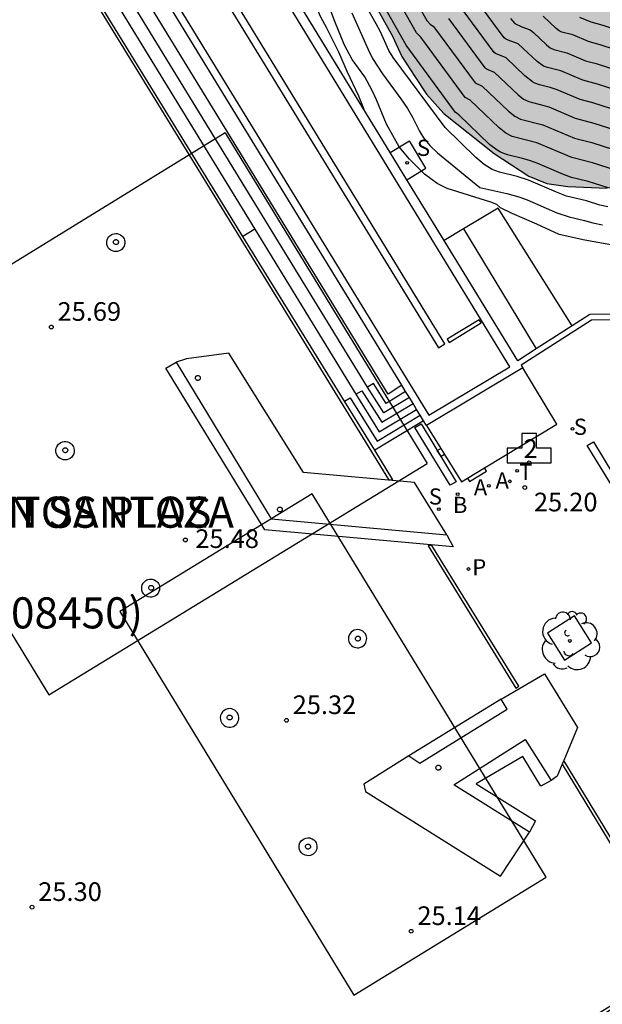
# Model space of a CAD drawing. Units: metres. Extents: x 583444 to 583795, y 4796539 to 4796791.
# Drawn here: x 583493 to 583517, y 4796590 to 4796630 of the extents above; entities that cross this region are included whole.
import ezdxf
from ezdxf.enums import TextEntityAlignment as Align

# ---------------------------------------------------------------- set-up
doc = ezdxf.new("R2010")
doc.units = ezdxf.units.M
for name, color, linetype in [('020104', 34, 'Continuous'), ('020204', 9, 'Continuous'), ('020308', 9, 'Continuous'), ('060117', 9, 'Continuous'), ('060124', 9, 'Continuous'), ('070105', 6, 'Continuous'), ('070117', 9, 'Continuous'), ('080137', 9, 'Continuous'), ('080203', 152, 'Continuous'), ('080302', 9, 'Continuous'), ('080306', 9, 'Continuous'), ('080312', 8, 'Continuous'), ('080314', 152, 'Continuous'), ('100101', 9, 'Continuous'), ('100106', 63, 'Continuous'), ('100202', 3, 'Continuous'), ('200105', 4, 'Continuous'), ('200202', 4, 'Continuous'), ('200203', 4, 'Continuous'), ('200205', 4, 'Continuous'), ('200302', 4, 'Continuous'), ('200305', 4, 'Continuous'), ('210102', 4, 'Continuous'), ('210204', 9, 'Continuous'), ('210205', 4, 'Continuous'), ('210304', 9, 'Continuous'), ('210305', 4, 'Continuous'), ('240205', 1, 'Continuous'), ('240305', 1, 'Continuous'), ('990504', 63, 'Continuous')]:
    doc.layers.add(name, color=color, linetype=linetype)
doc.layers.add('020105', color=24, linetype='Continuous', lineweight=30)
doc.styles.add('ARIAL', font='ARIAL.TTF', dxfattribs={"height": 1})
doc.styles.add('ARIALI', font='ARIALI.TTF', dxfattribs={"height": 1})
doc.styles.add('ROMANS', font='romans__.ttf', dxfattribs={"height": 1})
doc.styles.get("Standard").update_dxf_attribs({"font": 'txt.shx'})

# ---------------------------------------------------------------- blocks, each defined once
blk = doc.blocks.new('RETEL')
blk.add_circle((0, 0), 0.055)
blk = doc.blocks.new('PLUVI3')
blk.add_circle((0, 0), 0.055)
blk = doc.blocks.new('COTAPU')
blk.add_circle((0, 0), 0.075)
blk = doc.blocks.new('SANEA')
blk.add_circle((0, 0), 0.055)
blk = doc.blocks.new('ARBOL')
blk.add_circle((0, 0), 0.0587)
for centre, radius, start, end in [((-0.564, 0.381), 0.532, 92.28, 254.58), ((-0.28, 0.855), 0.3, 359.2878, 173.6078), ((0.097, 0.97), 0.21, 23.1565, 160.4665), ((0.438, 0.881), 0.24, 301.578, 139.328), ((-0.091, 0.321), 0.12, 119.14, 310.56), ((0.656, 0.288), 0.443, 319.8556, 114.7656), ((0.819, -0.249), 0.383, 235.5275, 62.0275), ((-0.556, -0.339), 0.555, 142.64, 266.54), ((-0.039, -0.384), 0.21, 189.64, 323.88), ((0.299, -0.624), 0.532, 224.67, 0.24), ((-0.301, -0.676), 0.45, 213.78, 295.32)]:
    blk.add_arc(centre, radius, start, end)
blk = doc.blocks.new('ABAS')
blk.add_circle((0, 0), 0.055)
blk = doc.blocks.new('BOCAR')
blk.add_circle((0, 0), 0.055)
blk = doc.blocks.new('FUENTE')
blk.add_lwpolyline([(-0.295, 1.179), (-0.295, 0.589), (-0.884, 0.589), (-0.884, 0), (0.884, 0), (0.884, 0.589), (0.295, 0.589), (0.295, 1.179)], close=True)
blk = doc.blocks.new('BloquePortal')
blk.add_circle((0, 0), 0.075)
at = {"flags": 5}
blk.add_attdef('INDICE', text='', height=0.75, dxfattribs=at).set_placement((0, 0), align=Align.MIDDLE_CENTER)

msp = doc.modelspace()

# ---------------------------------------------------------------- hatches: boundary and pattern name
at = {"layer": '990504'}
msp.add_hatch(color=256, dxfattribs=at).paths.add_polyline_path([(583531.92, 4796653.483), (583532.456, 4796653.701), (583533.16, 4796653.563), (583533.409, 4796652.822), (583533.333, 4796652.231), (583533.163, 4796651.629), (583532.843, 4796650.904), (583532.36, 4796650.235), (583531.355, 4796649.241), (583530.706, 4796648.743), (583530.557, 4796648.677), (583530.164, 4796648.255), (583529.654, 4796647.814), (583528.806, 4796646.839), (583528.429, 4796646.303), (583527.455, 4796644.672), (583527.277, 4796643.931), (583527.281, 4796643.137), (583527.441, 4796642.606), (583527.832, 4796642.277), (583528.473, 4796642.174), (583529.226, 4796642.263), (583531.571, 4796642.751), (583534.153, 4796643.11), (583535.133, 4796643.209), (583536.263, 4796643.453), (583537.016, 4796643.705), (583537.36, 4796643.876), (583537.613, 4796644.229), (583537.824, 4796644.667), (583537.923, 4796645.071), (583538.077, 4796645.428), (583538.308, 4796645.754), (583538.692, 4796645.896), (583539.177, 4796645.78), (583539.73, 4796645.21), (583540.091, 4796644.71), (583540.651, 4796643.498), (583540.843, 4796642.454), (583540.845, 4796641.851), (583540.773, 4796641.231), (583540.63, 4796640.758), (583540.162, 4796639.671), (583539.834, 4796639.069), (583539.486, 4796638.629), (583539.036, 4796637.92), (583538.181, 4796636.834), (583536.987, 4796635.792), (583535.644, 4796634.958), (583534.977, 4796634.848), (583534.233, 4796634.98), (583533, 4796635.428), (583532.465, 4796635.364), (583531.871, 4796634.799), (583531.469, 4796633.717), (583531.503, 4796633.013), (583531.601, 4796632.522), (583532.027, 4796631.455), (583532.992, 4796630.447), (583533.165, 4796629.88), (583533.055, 4796629.26), (583532.822, 4796628.743), (583532.471, 4796628.168), (583530.934, 4796626.041), (583530.508, 4796625.677), (583529.884, 4796625.229), (583528.327, 4796624.43), (583527.624, 4796624.117), (583526.938, 4796623.9), (583524.811, 4796623.432), (583524.114, 4796623.328), (583522.759, 4796623.254), (583521.339, 4796623.217), (583519.03, 4796623.237), (583518.214, 4796623.087), (583517.541, 4796622.894), (583516.732, 4796622.848), (583515.151, 4796622.921), (583514.303, 4796623.037), (583513.578, 4796623.335), (583512.182, 4796624.252), (583510.158, 4796625.856), (583509.465, 4796626.637), (583508.994, 4796627.347), (583508.479, 4796628.147), (583508.101, 4796628.964), (583507.191, 4796630.605), (583505.575, 4796632.941), (583504.561, 4796634.547), (583504.166, 4796635.298), (583503.83, 4796636.064), (583503.708, 4796636.883), (583503.749, 4796637.446), (583503.922, 4796638.014), (583504.135, 4796638.446), (583504.505, 4796638.595), (583505.104, 4796638.382), (583505.779, 4796637.954), (583506.363, 4796637.506), (583507.022, 4796636.926), (583507.492, 4796636.425), (583509.742, 4796633.702), (583510.299, 4796633.071), (583511.304, 4796632.052), (583511.859, 4796631.605), (583512.41, 4796631.294), (583513.004, 4796631.139), (583513.679, 4796631.159), (583514.431, 4796631.28), (583515.199, 4796631.495), (583515.885, 4796631.82), (583516.435, 4796632.229), (583516.795, 4796632.723), (583516.999, 4796633.233), (583517.212, 4796634.643), (583517.253, 4796635.53), (583517.549, 4796637.281), (583517.765, 4796638.059), (583518.12, 4796638.831), (583518.607, 4796639.616), (583519.156, 4796640.191), (583519.653, 4796640.911), (583519.997, 4796641.721), (583520.054, 4796642.558), (583519.729, 4796643.324), (583519.323, 4796643.876), (583518.849, 4796644.346), (583518.296, 4796644.803), (583516.586, 4796645.93), (583515.627, 4796646.491), (583514.735, 4796646.942), (583513.772, 4796647.489), (583511.857, 4796648.417), (583510.34, 4796649.312), (583509.404, 4796649.963), (583508.597, 4796650.653), (583507.849, 4796651.214), (583507.158, 4796651.84), (583506.224, 4796652.565), (583505.433, 4796653.073), (583504.627, 4796653.743), (583503.161, 4796655.061), (583501.58, 4796656.584), (583499.709, 4796658.712), (583498.509, 4796659.848), (583497.535, 4796661.028), (583497.234, 4796661.639), (583496.766, 4796662.413), (583496.041, 4796663.781), (583495.707, 4796664.309), (583492.387, 4796669.021), (583492.052, 4796669.745), (583491.602, 4796671.098), (583491.53, 4796671.861), (583491.62, 4796672.35), (583492.013, 4796672.793), (583492.442, 4796672.902), (583493.098, 4796672.866), (583495.033, 4796672.513), (583495.66, 4796672.445), (583496.355, 4796672.457), (583496.735, 4796672.504), (583497.245, 4796672.685), (583497.492, 4796672.768), (583497.997, 4796672.925), (583498.712, 4796674.122), (583499.325, 4796674.943), (583499.66, 4796675.088), (583500.293, 4796674.982), (583500.89, 4796674.746), (583501.602, 4796674.344), (583502.339, 4796673.838), (583502.909, 4796673.337), (583503.411, 4796672.788), (583503.843, 4796672.184), (583504.575, 4796670.973), (583505.074, 4796670.507), (583507.17, 4796669.091), (583507.845, 4796668.58), (583508.496, 4796668.023), (583509.225, 4796667.587), (583510.918, 4796666.445), (583515.564, 4796663.196), (583517.016, 4796662.333), (583518.636, 4796661.531), (583519.665, 4796661.152), (583521.512, 4796660.632), (583522.241, 4796660.383), (583522.428, 4796659.923), (583522.033, 4796659.354), (583521.349, 4796659.078), (583520.504, 4796659.065), (583519.714, 4796659.167), (583518.528, 4796659.417), (583515.779, 4796660.189), (583513.693, 4796660.853), (583511.4, 4796661.834), (583510.858, 4796662.224), (583510.38, 4796662.748), (583509.867, 4796663.089), (583509.268, 4796663.278), (583508.463, 4796663.168), (583507.711, 4796662.889), (583507.164, 4796662.521), (583506.746, 4796662.066), (583506.447, 4796661.355), (583506.645, 4796660.616), (583506.888, 4796660.175), (583507.342, 4796659.601), (583507.903, 4796659.037), (583508.613, 4796658.421), (583510.117, 4796657.293), (583510.977, 4796656.578), (583518.731, 4796649.73), (583520.266, 4796648.606), (583521.647, 4796647.35), (583522.393, 4796646.787), (583523.157, 4796646.297), (583524.007, 4796646.024), (583524.784, 4796646.106), (583525.419, 4796646.435), (583525.959, 4796646.898), (583526.351, 4796647.609), (583526.629, 4796648.396), (583526.989, 4796649.159), (583527.618, 4796649.846), (583529.006, 4796650.665), (583529.608, 4796651.084), (583529.797, 4796651.625), (583530.11, 4796651.868), (583531.075, 4796652.861), (583531.762, 4796653.418)])

# ---------------------------------------------------------------- linework, layer by layer
at = {"layer": '020104', "flags": 128}
for points, elevation in [([(583506.954, 4796626.011), (583506.744, 4796626.552), (583506.277, 4796627.548), (583505.945, 4796628.318), (583505.446, 4796629.309), (583505.226, 4796629.694), (583504.756, 4796630.741), (583504.248, 4796631.767), (583503.765, 4796632.815), (583503.32, 4796633.61), (583501.463, 4796637.742)], 28.5), ([(583517.108, 4796623.569), (583516.141, 4796623.876), (583515.312, 4796624.089), (583513.896, 4796624.676), (583512.917, 4796624.934), (583512.659, 4796625.063), (583512.382, 4796625.275), (583511.224, 4796626.39), (583511.016, 4796626.496), (583509.241, 4796628.925), (583509.07, 4796629.091), (583506.038, 4796634.456)], 30.5), ([(583508.076, 4796632.069), (583509.481, 4796629.591), (583509.617, 4796629.444), (583509.749, 4796629.35), (583509.792, 4796629.301), (583511.417, 4796627.091), (583511.708, 4796626.955), (583512.765, 4796625.942), (583513.016, 4796625.749), (583513.25, 4796625.632), (583514.138, 4796625.399), (583515.422, 4796624.866), (583516.118, 4796624.688), (583517.406, 4796624.277)], 31), ([(583516.758, 4796622.102), (583516.442, 4796622.171), (583515.895, 4796622.338), (583515.092, 4796622.536), (583514.693, 4796622.689), (583513.568, 4796623.176), (583513.114, 4796623.321), (583512.398, 4796623.489), (583512.102, 4796623.602), (583511.786, 4796623.803), (583511.452, 4796624.091), (583510.223, 4796625.292), (583508.122, 4796628.103), (583507.947, 4796628.384), (583507.61, 4796629.132), (583507.441, 4796629.458), (583506.115, 4796631.816)], 29.5), ([(583516.879, 4796620.569), (583515.832, 4796620.759), (583514.807, 4796620.985), (583513.901, 4796621.406), (583512.91, 4796621.835), (583512.435, 4796622.065), (583512.291, 4796622.19), (583512.054, 4796622.294), (583510.295, 4796622.842), (583509.9, 4796623.046), (583509.384, 4796623.412), (583508.787, 4796624.018), (583508.366, 4796624.512), (583507.857, 4796625.428), (583507.454, 4796626.401), (583507.277, 4796626.782), (583506.992, 4796627.33), (583506.473, 4796628.023), (583506.165, 4796628.6), (583505.775, 4796629.555), (583505.404, 4796630.559)], 28.5), ([(583517.699, 4796625.787), (583516.155, 4796626.288), (583515.643, 4796626.419), (583514.716, 4796626.809), (583514.44, 4796626.897), (583514.004, 4796626.999), (583513.824, 4796627.068), (583513.729, 4796627.122), (583513.426, 4796627.368), (583512.674, 4796628.085), (583512.235, 4796628.266), (583512.191, 4796628.308), (583510.896, 4796630.053)], 32), ([(583536.514, 4796630.421), (583533.885, 4796629.178), (583532.765, 4796628.719), (583531.655, 4796628.238), (583531.191, 4796628.064), (583530.351, 4796627.8), (583529.247, 4796627.542), (583528.629, 4796627.474), (583527.681, 4796627.491), (583526.025, 4796627.427), (583525.571, 4796627.441), (583524.903, 4796627.508), (583524.506, 4796627.494), (583523.989, 4796627.607), (583521.846, 4796628.158), (583521.194, 4796628.308), (583520.908, 4796628.343), (583520.016, 4796628.355), (583519.538, 4796628.423), (583518.997, 4796628.587), (583516.565, 4796629.387), (583516.084, 4796629.526), (583515.635, 4796629.715)], 34), ([(583506.463, 4796629.905), (583507.116, 4796628.421), (583507.3, 4796628.064), (583507.7, 4796627.445), (583508.437, 4796626.448), (583508.703, 4796626.061), (583508.904, 4796625.703), (583509.18, 4796625.14), (583509.34, 4796624.871), (583509.599, 4796624.568), (583509.911, 4796624.271), (583511.611, 4796622.883), (583512.696, 4796622.644), (583513.172, 4796622.51), (583513.51, 4796622.382), (583514.709, 4796621.86), (583515.203, 4796621.696), (583515.82, 4796621.555), (583516.158, 4796621.458), (583516.548, 4796621.381)], 29), ([(583510.344, 4796629.677), (583511.817, 4796627.686), (583511.93, 4796627.624), (583512.191, 4796627.52), (583513.147, 4796626.608), (583513.372, 4796626.436), (583513.582, 4796626.33), (583514.38, 4796626.121), (583515.45, 4796625.671), (583516.192, 4796625.471), (583517.703, 4796624.985)], 31.5), ([(583512.843, 4796629.674), (583513.018, 4796629.47), (583513.294, 4796629.337), (583513.641, 4796629.214), (583513.771, 4796629.109), (583514.294, 4796628.608), (583514.442, 4796628.494), (583514.58, 4796628.425), (583515.105, 4796628.287), (583515.863, 4796627.973), (583516.289, 4796627.86), (583518.429, 4796627.161)], 33), ([(583518.713, 4796627.874), (583516.49, 4796628.604), (583515.974, 4796628.749), (583515.347, 4796629.009), (583514.913, 4796629.123), (583514.799, 4796629.18), (583514.677, 4796629.274), (583514.156, 4796629.759)], 33.5)]:
    msp.add_lwpolyline(points, dxfattribs=dict(at, elevation=elevation))
at = {"layer": '020105', "flags": 128}
for points, elevation in [([(583518.159, 4796622.635), (583517.731, 4796622.689), (583516.978, 4796622.822), (583516.726, 4796622.884), (583515.969, 4796623.121), (583515.301, 4796623.283), (583514.969, 4796623.399), (583513.944, 4796623.845), (583513.654, 4796623.954), (583513.379, 4796624.036), (583512.719, 4796624.191), (583512.446, 4796624.296), (583512.302, 4796624.377), (583512, 4796624.609), (583510.783, 4796625.786), (583510.705, 4796625.856), (583510.627, 4796625.888), (583508.653, 4796628.597), (583505.97, 4796633.346)], 30), ([(583519.141, 4796626.234), (583518.936, 4796626.259), (583518.42, 4796626.365), (583516.341, 4796627.037), (583515.753, 4796627.196), (583514.864, 4796627.565), (583514.325, 4796627.701), (583514.168, 4796627.761), (583513.912, 4796627.941), (583513.158, 4796628.649), (583512.753, 4796628.803), (583512.637, 4796628.861), (583512.591, 4796628.901), (583511.484, 4796630.385)], 32.5)]:
    msp.add_lwpolyline(points, dxfattribs=dict(at, elevation=elevation))
at = {"layer": '060117'}
for points in [[(583508.778, 4796614.436, 26.463), (583507.756, 4796613.825, 26.458), (583507.1, 4796614.853, 26.463)], [(583507.391, 4796612.324, 25.647), (583506.165, 4796614.286, 25.652)], [(583506.628, 4796614.579, 26.063), (583507.567, 4796613.057, 26.052), (583509.07, 4796613.958, 26.053)], [(583509.351, 4796613.5, 25.648), (583507.391, 4796612.324, 25.647)], [(583511.121, 4796611.203, 28.521), (583511.197, 4796611.059, 25.387), (583511.873, 4796611.483, 25.388), (583511.803, 4796611.617, 28.519)]]:
    msp.add_polyline3d(points, dxfattribs=at)
at = {"layer": '060124'}
for points in [[(583508.474, 4796614.932, 27.587), (583507.93, 4796614.569, 27.069), (583493.802, 4796637.629, 27.054)], [(583507.1, 4796614.853, 26.666), (583493.328, 4796637.337, 26.638)], [(583492.854, 4796637.045, 26.233), (583502.564, 4796621.208, 26.254)], [(583508.01, 4796624.286, 26.547), (583508.781, 4796624.751, 26.556)], [(583509.441, 4796623.651, 26.542), (583508.781, 4796624.751, 26.556)], [(583508.68, 4796623.191, 26.533), (583509.441, 4796623.651, 26.542)], [(583502.564, 4796621.208, 26.253), (583502.074, 4796620.906, 25.835)], [(583502.564, 4796621.208, 26.254), (583506.628, 4796614.579, 26.262)], [(583510.285, 4796608.923, 25.33), (583508.985, 4796611.029, 25.402), (583504.52, 4796611.419, 25.456), (583501.524, 4796616.215, 25.574), (583499.813, 4796615.993, 25.586), (583499.397, 4796615.855, 25.588)], [(583511.803, 4796611.617, 28.519), (583514.701, 4796613.374, 28.508), (583513.337, 4796615.637, 28.513)], [(583508.627, 4796614.682, 26.657), (583507.842, 4796614.204, 26.656), (583507.333, 4796614.998, 26.667), (583507.1, 4796614.853, 26.666)], [(583506.628, 4796614.579, 26.262), (583506.865, 4796614.709, 26.261), (583507.664, 4796613.449, 26.255), (583508.924, 4796614.197, 26.261)], [(583506.165, 4796614.286, 25.86), (583506.39, 4796614.432, 25.857), (583507.479, 4796612.691, 25.851), (583509.211, 4796613.729, 25.852)], [(583509.464, 4796613.315, 28.525), (583510.041, 4796612.392, 28.524)], [(583510.041, 4796612.392, 28.524), (583510.193, 4796612.149, 28.524)], [(583510.193, 4796612.149, 28.524), (583510.876, 4796611.055, 28.522), (583511.121, 4796611.203, 28.521)], [(583511.121, 4796611.203, 28.521), (583511.803, 4796611.617, 28.519)], [(583512.47, 4796602.321, 25.221), (583514.209, 4796603.334, 25.21), (583515.54, 4796601.173, 25.154), (583514.982, 4796599.855, 25.15)], [(583508.755, 4796600.044, 25.235), (583506.94, 4796598.903, 25.24)], [(583514.918, 4796599.703, 25.149), (583514.714, 4796599.22, 25.147), (583514.476, 4796599.052, 25.147)], [(583514.982, 4796599.855, 25.15), (583514.918, 4796599.703, 25.149)], [(583506.94, 4796598.903, 25.24), (583507.017, 4796598.604, 25.236), (583512.441, 4796595.198, 25.128), (583513.605, 4796596.974, 25.128)]]:
    msp.add_polyline3d(points, dxfattribs=at)
for points in [[(583497.254, 4796620.895, 25.696), (583497.284, 4796620.852, 25.697), (583497.304, 4796620.813, 25.697), (583497.321, 4796620.765, 25.697), (583497.331, 4796620.724, 25.697), (583497.335, 4796620.673, 25.697), (583497.334, 4796620.632, 25.697), (583497.328, 4796620.592, 25.691), (583497.307, 4796620.524, 25.692), (583497.273, 4796620.462, 25.693), (583497.228, 4796620.407, 25.694), (583497.173, 4796620.362, 25.695), (583497.11, 4796620.329, 25.696), (583497.042, 4796620.308, 25.697), (583496.972, 4796620.301, 25.698), (583496.901, 4796620.308, 25.699), (583496.833, 4796620.328, 25.7), (583496.77, 4796620.361, 25.701), (583496.715, 4796620.406, 25.702), (583496.67, 4796620.46, 25.703), (583496.636, 4796620.523, 25.704), (583496.616, 4796620.585, 25.704), (583496.607, 4796620.649, 25.703), (583496.61, 4796620.714, 25.703), (583496.625, 4796620.778, 25.702), (583496.65, 4796620.837, 25.702), (583496.686, 4796620.892, 25.701), (583496.731, 4796620.939, 25.701), (583496.783, 4796620.977, 25.7), (583496.842, 4796621.006, 25.7), (583496.904, 4796621.023, 25.699), (583496.969, 4796621.029, 25.699), (583497.034, 4796621.024, 25.698), (583497.097, 4796621.007, 25.698), (583497.156, 4796620.979, 25.697), (583497.209, 4796620.941, 25.697)], [(583494.929, 4796611.93, 25.732), (583494.861, 4796611.937, 25.734), (583494.796, 4796611.957, 25.736), (583494.735, 4796611.988, 25.737), (583494.68, 4796612.029, 25.739), (583494.635, 4796612.08, 25.741), (583494.599, 4796612.138, 25.743), (583494.575, 4796612.202, 25.745), (583494.562, 4796612.269, 25.746), (583494.563, 4796612.338, 25.748), (583494.575, 4796612.405, 25.75), (583494.595, 4796612.455, 25.751), (583494.636, 4796612.527, 25.753), (583494.669, 4796612.563, 25.755), (583494.704, 4796612.595, 25.749), (583494.759, 4796612.63, 25.749), (583494.831, 4796612.658, 25.749), (583494.898, 4796612.671, 25.749), (583494.964, 4796612.671, 25.749), (583495.025, 4796612.661, 25.749), (583495.073, 4796612.646, 25.749), (583495.117, 4796612.625, 25.749), (583495.166, 4796612.592, 25.745), (583495.21, 4796612.548, 25.744), (583495.244, 4796612.502, 25.743), (583495.271, 4796612.454, 25.742), (583495.291, 4796612.401, 25.741), (583495.304, 4796612.325, 25.74), (583495.301, 4796612.248, 25.738), (583495.281, 4796612.173, 25.737), (583495.247, 4796612.103, 25.736), (583495.199, 4796612.043, 25.734), (583495.14, 4796611.993, 25.733), (583495.071, 4796611.957, 25.732), (583494.997, 4796611.936, 25.73)], [(583498.179, 4796607.083, 25.479), (583498.218, 4796607.105, 25.477), (583498.266, 4796607.125, 25.477), (583498.324, 4796607.138, 25.477), (583498.373, 4796607.142, 25.477), (583498.433, 4796607.138, 25.477), (583498.478, 4796607.127, 25.477), (583498.533, 4796607.106, 25.477), (583498.583, 4796607.077, 25.477), (583498.628, 4796607.039, 25.477), (583498.662, 4796607.001, 25.477), (583498.69, 4796606.958, 25.477), (583498.714, 4796606.905, 25.477), (583498.729, 4796606.853, 25.469), (583498.736, 4796606.78, 25.469), (583498.729, 4796606.706, 25.47), (583498.706, 4796606.636, 25.47), (583498.67, 4796606.571, 25.47), (583498.622, 4796606.515, 25.47), (583498.563, 4796606.471, 25.47), (583498.496, 4796606.439, 25.471), (583498.424, 4796606.421, 25.471), (583498.35, 4796606.419, 25.471), (583498.277, 4796606.431, 25.471), (583498.209, 4796606.458, 25.471), (583498.145, 4796606.5, 25.472), (583498.092, 4796606.553, 25.473), (583498.052, 4796606.617, 25.474), (583498.025, 4796606.687, 25.474), (583498.013, 4796606.762, 25.475), (583498.018, 4796606.837, 25.476), (583498.038, 4796606.91, 25.477), (583498.072, 4796606.977, 25.478), (583498.12, 4796607.036, 25.478)], [(583507.008, 4796604.937, 25.333), (583506.964, 4796604.995, 25.334), (583506.909, 4796605.044, 25.334), (583506.846, 4796605.08, 25.335), (583506.777, 4796605.103, 25.335), (583506.704, 4796605.112, 25.336), (583506.632, 4796605.107, 25.336), (583506.561, 4796605.087, 25.337), (583506.496, 4796605.054, 25.337), (583506.439, 4796605.008, 25.338), (583506.393, 4796604.952, 25.338), (583506.358, 4796604.888, 25.339), (583506.336, 4796604.818, 25.339), (583506.329, 4796604.755, 25.339), (583506.333, 4796604.691, 25.338), (583506.348, 4796604.629, 25.338), (583506.374, 4796604.57, 25.337), (583506.409, 4796604.517, 25.336), (583506.453, 4796604.471, 25.336), (583506.505, 4796604.433, 25.335), (583506.562, 4796604.405, 25.335), (583506.623, 4796604.387, 25.334), (583506.687, 4796604.38, 25.334), (583506.75, 4796604.384, 25.333), (583506.812, 4796604.399, 25.333), (583506.871, 4796604.424, 25.332), (583506.924, 4796604.46, 25.331), (583506.97, 4796604.504, 25.331), (583507.008, 4796604.555, 25.33), (583507.03, 4796604.595, 25.334), (583507.046, 4796604.64, 25.334), (583507.059, 4796604.699, 25.334), (583507.062, 4796604.761, 25.334), (583507.053, 4796604.826, 25.334), (583507.037, 4796604.879, 25.334)], [(583501.47, 4796601.926, 25.355), (583501.394, 4796601.901, 25.355), (583501.324, 4796601.86, 25.354), (583501.265, 4796601.805, 25.353), (583501.219, 4796601.739, 25.352), (583501.188, 4796601.664, 25.352), (583501.174, 4796601.585, 25.351), (583501.178, 4796601.504, 25.35), (583501.198, 4796601.426, 25.35), (583501.235, 4796601.354, 25.349), (583501.286, 4796601.292, 25.348), (583501.336, 4796601.251, 25.348), (583501.393, 4796601.219, 25.349), (583501.453, 4796601.198, 25.349), (583501.517, 4796601.187, 25.349), (583501.582, 4796601.187, 25.349), (583501.645, 4796601.199, 25.349), (583501.706, 4796601.221, 25.35), (583501.762, 4796601.253, 25.35), (583501.812, 4796601.295, 25.35), (583501.853, 4796601.344, 25.35), (583501.886, 4796601.4, 25.35), (583501.909, 4796601.46, 25.351), (583501.92, 4796601.524, 25.351), (583501.921, 4796601.588, 25.351), (583501.911, 4796601.652, 25.351), (583501.889, 4796601.713, 25.351), (583501.855, 4796601.774, 25.353), (583501.813, 4796601.825, 25.353), (583501.761, 4796601.868, 25.353), (583501.698, 4796601.903, 25.353), (583501.635, 4796601.924, 25.353), (583501.569, 4796601.934, 25.353), (583501.506, 4796601.932, 25.353)], [(583504.738, 4796596.025, 25.237), (583504.658, 4796596.026, 25.237), (583504.59, 4796596.041, 25.237), (583504.531, 4796596.066, 25.237), (583504.49, 4796596.092, 25.236), (583504.435, 4796596.142, 25.237), (583504.392, 4796596.201, 25.239), (583504.361, 4796596.269, 25.237), (583504.345, 4796596.341, 25.236), (583504.35, 4796596.453, 25.236), (583504.378, 4796596.538, 25.236), (583504.429, 4796596.616, 25.246), (583504.482, 4796596.667, 25.247), (583504.545, 4796596.706, 25.248), (583504.614, 4796596.731, 25.249), (583504.698, 4796596.742, 25.236), (583504.771, 4796596.736, 25.236), (583504.822, 4796596.722, 25.236), (583504.868, 4796596.702, 25.236), (583504.929, 4796596.662, 25.236), (583504.986, 4796596.604, 25.236), (583505.024, 4796596.543, 25.236), (583505.046, 4796596.491, 25.236), (583505.062, 4796596.408, 25.237), (583505.059, 4796596.331, 25.237), (583505.041, 4796596.259, 25.237), (583505.002, 4796596.184, 25.237), (583504.963, 4796596.135, 25.237), (583504.914, 4796596.091, 25.237), (583504.86, 4796596.059, 25.237), (583504.795, 4796596.035, 25.237)]]:
    msp.add_polyline3d(points, close=True, dxfattribs=at)
at = {"layer": '070105'}
for points in [[(583492.697, 4796637.3, 26.032), (583494.457, 4796638.384, 26.189), (583509.564, 4796613.724, 27.614), (583512.823, 4796615.677, 27.635), (583499.234, 4796637.884, 29.149)], [(583508.474, 4796614.932, 27.521), (583494.359, 4796637.972, 26.189), (583493.802, 4796637.629, 26.133)], [(583510.201, 4796616.593, 27.605), (583497.743, 4796636.956, 29.094)], [(583508.01, 4796624.286, 26.293), (583500.234, 4796636.993, 28.61)], [(583501.068, 4796630.916, 28.646), (583509.943, 4796616.435, 27.605)], [(583508.68, 4796623.191, 26.093), (583508.01, 4796624.286, 26.293)], [(583510.174, 4796620.751, 25.648), (583508.68, 4796623.191, 26.093)], [(583515.319, 4796617.32, 25.514), (583512.351, 4796622.049, 25.654), (583510.95, 4796621.214, 25.65)], [(583510.95, 4796621.214, 25.65), (583510.174, 4796620.751, 25.648)], [(583510.95, 4796621.214, 25.495), (583512.481, 4796618.697, 25.409), (583513.881, 4796616.396, 25.331)], [(583513.881, 4796616.396, 27.079), (583513.132, 4796615.916, 27.659), (583510.174, 4796620.751, 25.648)], [(583522.099, 4796617.844, 25.611), (583516.032, 4796617.778, 25.412), (583515.319, 4796617.32, 25.965)], [(583525.989, 4796617.656, 25.737), (583516.101, 4796617.549, 25.412), (583513.277, 4796615.736, 25.323), (583513.337, 4796615.637, 27.636)], [(583515.319, 4796617.32, 25.965), (583513.881, 4796616.396, 27.079)], [(583509.943, 4796616.435, 27.605), (583510.201, 4796616.593, 27.605)], [(583498.989, 4796615.612, 25.585), (583499.397, 4796615.855, 25.588)], [(583499.397, 4796615.855, 25.588), (583503.215, 4796609.568, 25.868)], [(583502.965, 4796609.121, 25.447), (583498.989, 4796615.612, 25.585)], [(583513.337, 4796615.637, 27.636), (583509.464, 4796613.315, 27.614)], [(583508.627, 4796614.682, 27.535), (583508.474, 4796614.932, 27.521)], [(583508.778, 4796614.436, 27.549), (583508.627, 4796614.682, 27.535)], [(583508.924, 4796614.197, 27.563), (583508.778, 4796614.436, 27.549)], [(583509.07, 4796613.958, 27.577), (583508.924, 4796614.197, 27.563)], [(583509.211, 4796613.729, 27.59), (583509.07, 4796613.958, 27.577)], [(583509.351, 4796613.5, 27.604), (583509.211, 4796613.729, 27.59)], [(583509.464, 4796613.315, 27.614), (583509.351, 4796613.5, 27.604)], [(583503.215, 4796609.568, 25.868), (583510.285, 4796608.923, 25.33)], [(583510.534, 4796608.436, 25.322), (583502.965, 4796609.121, 25.447)], [(583510.285, 4796608.923, 25.33), (583510.534, 4796608.436, 25.322)], [(583512.47, 4796602.321, 25.221), (583508.755, 4796600.044, 25.235)], [(583512.715, 4796601.907, 25.65), (583512.47, 4796602.321, 25.221)], [(583509.201, 4796599.744, 25.657), (583512.715, 4796601.907, 25.65)], [(583510.561, 4796598.874, 25.624), (583513.436, 4796600.701, 25.618)], [(583513.436, 4796600.701, 25.618), (583514.476, 4796599.052, 25.147)], [(583508.755, 4796600.044, 25.235), (583509.201, 4796599.744, 25.657)], [(583513.343, 4796600.015, 25.169), (583511.467, 4796598.911, 25.188)], [(583514.059, 4796598.824, 25.146), (583513.343, 4796600.015, 25.169)], [(583513.605, 4796596.974, 25.128), (583510.561, 4796598.874, 25.624)], [(583511.467, 4796598.911, 25.188), (583513.848, 4796597.423, 25.13)], [(583514.476, 4796599.052, 25.147), (583514.059, 4796598.824, 25.146)], [(583513.848, 4796597.423, 25.13), (583513.605, 4796596.974, 25.128)]]:
    msp.add_polyline3d(points, dxfattribs=at)
at = {"layer": '070117'}
for points in [[(583497.047, 4796620.757, 25.668), (583497.051, 4796620.753, 25.668), (583497.057, 4796620.746, 25.668), (583497.061, 4796620.74, 25.668), (583497.066, 4796620.733, 25.668), (583497.069, 4796620.726, 25.668), (583497.072, 4796620.718, 25.668), (583497.076, 4796620.707, 25.668), (583497.078, 4796620.695, 25.668), (583497.078, 4796620.684, 25.668), (583497.077, 4796620.673, 25.668), (583497.076, 4796620.663, 25.668), (583497.073, 4796620.653, 25.668), (583497.068, 4796620.641, 25.668), (583497.063, 4796620.632, 25.668), (583497.055, 4796620.621, 25.668), (583497.048, 4796620.614, 25.668), (583497.037, 4796620.605, 25.668), (583497.018, 4796620.594, 25.659), (583496.996, 4796620.587, 25.66), (583496.972, 4796620.586, 25.662), (583496.949, 4796620.59, 25.663), (583496.927, 4796620.6, 25.664), (583496.909, 4796620.615, 25.665), (583496.894, 4796620.634, 25.666), (583496.885, 4796620.655, 25.667), (583496.88, 4796620.679, 25.668), (583496.881, 4796620.698, 25.668), (583496.886, 4796620.717, 25.668), (583496.894, 4796620.735, 25.668), (583496.905, 4796620.751, 25.668), (583496.92, 4796620.764, 25.668), (583496.937, 4796620.774, 25.668), (583496.955, 4796620.781, 25.668), (583496.975, 4796620.784, 25.668), (583496.994, 4796620.783, 25.668), (583497.013, 4796620.778, 25.668), (583497.031, 4796620.769, 25.668)], [(583500.337, 4796615.298, 26.255), (583500.342, 4796615.294, 26.255), (583500.348, 4796615.287, 26.255), (583500.352, 4796615.281, 26.255), (583500.356, 4796615.274, 26.255), (583500.36, 4796615.267, 26.255), (583500.363, 4796615.259, 26.255), (583500.366, 4796615.248, 26.255), (583500.368, 4796615.236, 26.255), (583500.369, 4796615.225, 26.255), (583500.368, 4796615.214, 26.255), (583500.366, 4796615.204, 26.255), (583500.364, 4796615.194, 26.255), (583500.359, 4796615.182, 26.255), (583500.354, 4796615.173, 26.255), (583500.346, 4796615.162, 26.255), (583500.339, 4796615.155, 26.255), (583500.328, 4796615.146, 26.255), (583500.309, 4796615.135, 26.246), (583500.286, 4796615.128, 26.247), (583500.263, 4796615.127, 26.249), (583500.239, 4796615.131, 26.25), (583500.218, 4796615.141, 26.251), (583500.199, 4796615.156, 26.252), (583500.185, 4796615.175, 26.253), (583500.175, 4796615.196, 26.254), (583500.171, 4796615.22, 26.255), (583500.172, 4796615.239, 26.255), (583500.176, 4796615.258, 26.255), (583500.185, 4796615.276, 26.255), (583500.196, 4796615.292, 26.255), (583500.211, 4796615.305, 26.255), (583500.227, 4796615.315, 26.255), (583500.246, 4796615.322, 26.255), (583500.265, 4796615.325, 26.255), (583500.285, 4796615.324, 26.255), (583500.304, 4796615.319, 26.255), (583500.322, 4796615.31, 26.255)], [(583495.006, 4796612.392, 25.59), (583495.011, 4796612.388, 25.59), (583495.017, 4796612.381, 25.59), (583495.021, 4796612.375, 25.59), (583495.025, 4796612.368, 25.59), (583495.029, 4796612.361, 25.59), (583495.032, 4796612.353, 25.59), (583495.035, 4796612.342, 25.59), (583495.037, 4796612.33, 25.59), (583495.038, 4796612.319, 25.59), (583495.037, 4796612.308, 25.59), (583495.035, 4796612.298, 25.59), (583495.033, 4796612.288, 25.59), (583495.028, 4796612.276, 25.59), (583495.023, 4796612.268, 25.59), (583495.015, 4796612.256, 25.59), (583495.008, 4796612.249, 25.59), (583494.997, 4796612.24, 25.59), (583494.978, 4796612.229, 25.581), (583494.955, 4796612.222, 25.582), (583494.932, 4796612.221, 25.584), (583494.909, 4796612.226, 25.585), (583494.887, 4796612.236, 25.586), (583494.869, 4796612.25, 25.587), (583494.854, 4796612.269, 25.588), (583494.844, 4796612.291, 25.589), (583494.84, 4796612.314, 25.59), (583494.841, 4796612.333, 25.59), (583494.845, 4796612.352, 25.59), (583494.854, 4796612.37, 25.59), (583494.865, 4796612.386, 25.59), (583494.88, 4796612.399, 25.59), (583494.897, 4796612.409, 25.59), (583494.915, 4796612.416, 25.59), (583494.934, 4796612.419, 25.59), (583494.954, 4796612.418, 25.59), (583494.973, 4796612.413, 25.59), (583494.991, 4796612.404, 25.59)], [(583503.637, 4796610.011, 26.172), (583503.642, 4796610.007, 26.172), (583503.647, 4796610, 26.172), (583503.652, 4796609.994, 26.172), (583503.656, 4796609.987, 26.172), (583503.66, 4796609.98, 26.172), (583503.663, 4796609.972, 26.172), (583503.666, 4796609.961, 26.172), (583503.668, 4796609.949, 26.172), (583503.669, 4796609.938, 26.172), (583503.668, 4796609.927, 26.172), (583503.666, 4796609.917, 26.172), (583503.663, 4796609.907, 26.172), (583503.659, 4796609.895, 26.172), (583503.654, 4796609.886, 26.172), (583503.646, 4796609.875, 26.172), (583503.639, 4796609.868, 26.172), (583503.628, 4796609.859, 26.172), (583503.609, 4796609.848, 26.163), (583503.586, 4796609.841, 26.164), (583503.562, 4796609.84, 26.166), (583503.539, 4796609.845, 26.167), (583503.518, 4796609.854, 26.168), (583503.499, 4796609.869, 26.169), (583503.485, 4796609.888, 26.17), (583503.475, 4796609.909, 26.171), (583503.471, 4796609.933, 26.172), (583503.471, 4796609.952, 26.172), (583503.476, 4796609.971, 26.172), (583503.484, 4796609.989, 26.172), (583503.496, 4796610.005, 26.172), (583503.51, 4796610.018, 26.172), (583503.527, 4796610.028, 26.172), (583503.546, 4796610.035, 26.172), (583503.565, 4796610.038, 26.172), (583503.585, 4796610.037, 26.172), (583503.604, 4796610.032, 26.172), (583503.621, 4796610.023, 26.172)], [(583498.461, 4796606.863, 25.451), (583498.465, 4796606.858, 25.451), (583498.471, 4796606.852, 25.451), (583498.475, 4796606.846, 25.451), (583498.48, 4796606.838, 25.451), (583498.484, 4796606.831, 25.451), (583498.487, 4796606.823, 25.451), (583498.49, 4796606.812, 25.451), (583498.492, 4796606.8, 25.451), (583498.492, 4796606.789, 25.451), (583498.492, 4796606.778, 25.451), (583498.49, 4796606.768, 25.451), (583498.487, 4796606.758, 25.451), (583498.482, 4796606.747, 25.451), (583498.477, 4796606.738, 25.451), (583498.469, 4796606.727, 25.451), (583498.463, 4796606.719, 25.451), (583498.452, 4796606.71, 25.451), (583498.433, 4796606.699, 25.442), (583498.41, 4796606.692, 25.443), (583498.386, 4796606.691, 25.445), (583498.363, 4796606.696, 25.446), (583498.342, 4796606.706, 25.447), (583498.323, 4796606.72, 25.448), (583498.308, 4796606.739, 25.449), (583498.299, 4796606.761, 25.45), (583498.295, 4796606.784, 25.451), (583498.295, 4796606.804, 25.451), (583498.3, 4796606.823, 25.451), (583498.308, 4796606.841, 25.451), (583498.32, 4796606.856, 25.451), (583498.334, 4796606.87, 25.451), (583498.351, 4796606.88, 25.451), (583498.37, 4796606.886, 25.451), (583498.389, 4796606.889, 25.451), (583498.409, 4796606.888, 25.451), (583498.428, 4796606.883, 25.451), (583498.445, 4796606.875, 25.451)], [(583506.774, 4796604.821, 25.308), (583506.779, 4796604.817, 25.308), (583506.784, 4796604.81, 25.308), (583506.789, 4796604.804, 25.308), (583506.793, 4796604.797, 25.308), (583506.797, 4796604.789, 25.308), (583506.8, 4796604.782, 25.308), (583506.803, 4796604.771, 25.308), (583506.805, 4796604.759, 25.308), (583506.806, 4796604.747, 25.308), (583506.805, 4796604.737, 25.308), (583506.803, 4796604.726, 25.308), (583506.8, 4796604.717, 25.308), (583506.795, 4796604.705, 25.308), (583506.791, 4796604.696, 25.308), (583506.783, 4796604.685, 25.308), (583506.776, 4796604.678, 25.308), (583506.765, 4796604.668, 25.308), (583506.746, 4796604.658, 25.299), (583506.723, 4796604.651, 25.3), (583506.699, 4796604.65, 25.302), (583506.676, 4796604.654, 25.303), (583506.655, 4796604.664, 25.304), (583506.636, 4796604.679, 25.305), (583506.622, 4796604.698, 25.306), (583506.612, 4796604.719, 25.307), (583506.608, 4796604.742, 25.308), (583506.608, 4796604.762, 25.308), (583506.613, 4796604.781, 25.308), (583506.621, 4796604.799, 25.308), (583506.633, 4796604.815, 25.308), (583506.647, 4796604.828, 25.308), (583506.664, 4796604.838, 25.308), (583506.683, 4796604.845, 25.308), (583506.702, 4796604.847, 25.308), (583506.722, 4796604.846, 25.308), (583506.741, 4796604.841, 25.308), (583506.758, 4796604.833, 25.308)], [(583501.618, 4796601.651, 25.333), (583501.622, 4796601.646, 25.333), (583501.628, 4796601.64, 25.333), (583501.632, 4796601.634, 25.333), (583501.637, 4796601.627, 25.333), (583501.641, 4796601.619, 25.333), (583501.644, 4796601.611, 25.333), (583501.647, 4796601.6, 25.333), (583501.649, 4796601.588, 25.333), (583501.649, 4796601.577, 25.333), (583501.649, 4796601.566, 25.333), (583501.647, 4796601.556, 25.333), (583501.644, 4796601.547, 25.333), (583501.639, 4796601.535, 25.333), (583501.634, 4796601.526, 25.333), (583501.626, 4796601.515, 25.333), (583501.62, 4796601.508, 25.333), (583501.609, 4796601.498, 25.333), (583501.589, 4796601.487, 25.324), (583501.567, 4796601.481, 25.325), (583501.543, 4796601.479, 25.327), (583501.52, 4796601.484, 25.328), (583501.498, 4796601.494, 25.329), (583501.48, 4796601.509, 25.33), (583501.465, 4796601.527, 25.331), (583501.456, 4796601.549, 25.332), (583501.451, 4796601.572, 25.333), (583501.452, 4796601.592, 25.333), (583501.457, 4796601.611, 25.333), (583501.465, 4796601.629, 25.333), (583501.477, 4796601.644, 25.333), (583501.491, 4796601.658, 25.333), (583501.508, 4796601.668, 25.333), (583501.526, 4796601.674, 25.333), (583501.546, 4796601.677, 25.333), (583501.565, 4796601.676, 25.333), (583501.584, 4796601.671, 25.333), (583501.602, 4796601.663, 25.333)], [(583510.01, 4796599.633, 25.994), (583510.014, 4796599.629, 25.994), (583510.02, 4796599.622, 25.994), (583510.024, 4796599.616, 25.994), (583510.029, 4796599.609, 25.994), (583510.032, 4796599.602, 25.994), (583510.036, 4796599.594, 25.994), (583510.039, 4796599.583, 25.994), (583510.041, 4796599.571, 25.994), (583510.041, 4796599.56, 25.994), (583510.041, 4796599.549, 25.994), (583510.039, 4796599.539, 25.994), (583510.036, 4796599.529, 25.994), (583510.031, 4796599.517, 25.994), (583510.026, 4796599.509, 25.994), (583510.018, 4796599.497, 25.994), (583510.012, 4796599.49, 25.994), (583510, 4796599.481, 25.994), (583509.981, 4796599.47, 25.985), (583509.959, 4796599.463, 25.986), (583509.935, 4796599.462, 25.988), (583509.912, 4796599.467, 25.989), (583509.89, 4796599.477, 25.99), (583509.872, 4796599.491, 25.991), (583509.857, 4796599.51, 25.992), (583509.848, 4796599.532, 25.993), (583509.843, 4796599.555, 25.994), (583509.844, 4796599.574, 25.994), (583509.849, 4796599.594, 25.994), (583509.857, 4796599.611, 25.994), (583509.869, 4796599.627, 25.994), (583509.883, 4796599.64, 25.994), (583509.9, 4796599.651, 25.994), (583509.918, 4796599.657, 25.994), (583509.938, 4796599.66, 25.994), (583509.957, 4796599.659, 25.994), (583509.976, 4796599.654, 25.994), (583509.994, 4796599.645, 25.994)], [(583504.768, 4796596.463, 25.209), (583504.773, 4796596.458, 25.209), (583504.779, 4796596.452, 25.209), (583504.783, 4796596.446, 25.209), (583504.788, 4796596.439, 25.209), (583504.791, 4796596.431, 25.209), (583504.794, 4796596.423, 25.209), (583504.798, 4796596.412, 25.209), (583504.8, 4796596.4, 25.209), (583504.8, 4796596.389, 25.209), (583504.799, 4796596.378, 25.209), (583504.798, 4796596.368, 25.209), (583504.795, 4796596.359, 25.209), (583504.79, 4796596.347, 25.209), (583504.785, 4796596.338, 25.209), (583504.777, 4796596.327, 25.209), (583504.77, 4796596.32, 25.209), (583504.759, 4796596.31, 25.209), (583504.74, 4796596.299, 25.2), (583504.718, 4796596.293, 25.201), (583504.694, 4796596.291, 25.203), (583504.671, 4796596.296, 25.204), (583504.649, 4796596.306, 25.205), (583504.631, 4796596.321, 25.206), (583504.616, 4796596.339, 25.207), (583504.606, 4796596.361, 25.208), (583504.602, 4796596.384, 25.209), (583504.603, 4796596.404, 25.209), (583504.607, 4796596.423, 25.209), (583504.616, 4796596.441, 25.209), (583504.627, 4796596.456, 25.209), (583504.642, 4796596.47, 25.209), (583504.659, 4796596.48, 25.209), (583504.677, 4796596.486, 25.209), (583504.697, 4796596.489, 25.209), (583504.716, 4796596.488, 25.209), (583504.735, 4796596.483, 25.209), (583504.753, 4796596.475, 25.209)]]:
    msp.add_polyline3d(points, close=True, dxfattribs=at)
at = {"layer": '080137'}
for points in [[(583501.367, 4796625.077, 31.499), (583486.187, 4796615.734, 32.886)], [(583501.367, 4796625.077, 31.499), (583509.492, 4796611.789, 31.442)], [(583486.187, 4796615.734, 32.909), (583494.283, 4796602.494, 32.94)], [(583494.283, 4796602.494, 32.94), (583509.492, 4796611.789, 31.442)], [(583504.872, 4796610.571, 31.01), (583497.138, 4796605.835, 31.483)], [(583514.281, 4796595.16, 30.968), (583504.872, 4796610.571, 31.01)], [(583497.138, 4796605.835, 31.483), (583506.546, 4796590.424, 31.01)], [(583506.546, 4796590.424, 31.01), (583514.281, 4796595.16, 30.968)]]:
    msp.add_polyline3d(points, dxfattribs=at)
at = {"layer": '100101'}
msp.add_polyline3d([(583515.413, 4796605.666, 25.234), (583514.328, 4796604.974, 25.271), (583515.02, 4796603.889, 25.234), (583516.105, 4796604.581, 25.271)], close=True, dxfattribs=at)
at = {"layer": '100106', "flags": 128}
msp.add_lwpolyline([(583507.191, 4796630.605), (583508.101, 4796628.964), (583508.479, 4796628.147), (583508.994, 4796627.347), (583509.465, 4796626.637), (583510.158, 4796625.856), (583512.182, 4796624.252), (583513.578, 4796623.335), (583514.303, 4796623.037), (583515.151, 4796622.921), (583516.732, 4796622.848)], dxfattribs=at)
at = {"layer": '200105'}
msp.add_polyline3d([(583510.193, 4796612.149, 28.465), (583510.05, 4796612.065, 25.44), (583509.899, 4796612.308, 25.445), (583510.041, 4796612.392, 28.451)], dxfattribs=at)
at = {"layer": '210102'}
for points in [[(583491.335, 4796638.386, 26.022), (583491.218, 4796638.323, 26.025), (583507.943, 4796611.149, 25.404), (583508.108, 4796611.125, 25.397), (583507.391, 4796612.324, 25.647)], [(583502.074, 4796620.906, 25.629), (583491.335, 4796638.386, 26.022)], [(583506.165, 4796614.286, 25.465), (583502.074, 4796620.906, 25.629)], [(583511.659, 4796617.437, 27.604), (583511.58, 4796617.565, 27.598), (583510.294, 4796616.783, 27.606), (583510.373, 4796616.655, 27.604), (583511.659, 4796617.437, 27.604)], [(583510.664, 4796611.048, 25.387), (583510.414, 4796610.911, 25.398), (583508.997, 4796613.239, 25.469), (583509.247, 4796613.376, 25.387), (583510.664, 4796611.048, 25.387)], [(583515.932, 4796612.513, 25.333), (583516.181, 4796612.652, 25.352)], [(583516.181, 4796612.652, 25.352), (583517.001, 4796611.31, 25.369)], [(583517.998, 4796609.133, 25.393), (583515.932, 4796612.513, 25.333)], [(583514.918, 4796599.703, 25.149), (583519.744, 4796591.753, 24.986), (583509.569, 4796585.47, 25.039), (583509.593, 4796585.368, 25.035)], [(583514.555, 4796588.423, 25.011), (583519.94, 4796591.718, 24.985), (583514.982, 4796599.855, 25.15)]]:
    msp.add_polyline3d(points, dxfattribs=at)
msp.add_polyline3d([(583509.676, 4796608.487, 25.343), (583509.531, 4796608.482, 25.342), (583513.059, 4796602.751, 25.222), (583513.184, 4796602.833, 25.222)], close=True, dxfattribs=at)

# ---------------------------------------------------------------- block references
at = {"layer": '020204', "rotation": 359.9987685839998}
for p in [(583494.38, 4796617.271, 25.691), (583513.418, 4796610.818, 25.202), (583499.769, 4796608.713, 25.479), (583503.835, 4796601.465, 25.321), (583493.604, 4796593.955, 25.298), (583508.85, 4796592.988, 25.137)]:
    msp.add_blockref('COTAPU', p, dxfattribs=at)
at = {"layer": '080203', "rotation": 359.9987685839998}
msp.add_blockref('BloquePortal', (583513.597, 4796611.816), dxfattribs=at)
at = {"layer": '100202', "rotation": 359.9987685839998}
msp.add_blockref('ARBOL', (583515.23, 4796604.657, 25.313), dxfattribs=at)
at = {"layer": '200202', "rotation": 359.9987685839998}
msp.add_blockref('BOCAR', (583510.72, 4796610.552, 25.37), dxfattribs=at)
at = {"layer": '200203', "rotation": 359.9987685839998}
msp.add_blockref('FUENTE', (583513.597, 4796611.816, 25.351), dxfattribs=at)
at = {"layer": '200205', "rotation": 359.9987685839998}
for p in [(583512.812, 4796611.07, 25.34), (583511.977, 4796610.892, 25.359)]:
    msp.add_blockref('ABAS', p, dxfattribs=at)
at = {"layer": '210204', "rotation": 359.9987685839998}
for p in [(583508.693, 4796623.876, 26.556), (583515.341, 4796613.177, 25.358), (583509.967, 4796609.951, 25.355)]:
    msp.add_blockref('SANEA', p, dxfattribs=at)
at = {"layer": '210205', "rotation": 359.9987685839998}
msp.add_blockref('PLUVI3', (583511.159, 4796607.548, 25.288), dxfattribs=at)
at = {"layer": '240205', "rotation": 359.9987685839998}
msp.add_blockref('RETEL', (583513.11, 4796611.488, 25.363), dxfattribs=at)

# ---------------------------------------------------------------- texts
at = {"layer": '020308', "style": 'ARIAL'}
for s, p in [('25.69', (583494.63, 4796617.521, 25.69)), ('25.20', (583513.786, 4796609.863, 25.201)), ('25.48', (583500.172, 4796608.391, 25.478)), ('25.32', (583504.085, 4796601.715, 25.32)), ('25.30', (583493.854, 4796594.205, 25.297)), ('25.14', (583509.1, 4796593.238, 25.136))]:
    msp.add_text(s, height=0.75, rotation=359.9988, dxfattribs=at).set_placement(p)
at = {"layer": '080302', "style": 'ARIAL'}
msp.add_text('(08450)', height=1.25, rotation=359.9988, dxfattribs=at).set_placement((583492.18, 4796605.159))
at = {"layer": '080306', "style": 'ARIALI'}
for s, rotation, p in [('LUIS MARTIN SANTOS PLAZA', 359.9988, (583478.952, 4796609.205)), ('KARMENGO   ANDRE  MARIAREN  KALEA', 31.6328, (583515.656, 4796573.772))]:
    msp.add_text(s, height=1.24996, rotation=rotation, dxfattribs=at).set_placement(p)
at = {"layer": '080312', "style": 'ARIALI'}
msp.add_text('PLAZA\\PL. MARTIN SANTOS', height=1.24996, rotation=359.9988, dxfattribs=at).set_placement((583478.952, 4796609.205))
at = {"layer": '080314', "style": 'ARIALI'}
msp.add_text('2', height=0.75, rotation=359.9988, dxfattribs=at).set_placement((583513.369, 4796612.008))
at = {"layer": '200302', "style": 'ROMANS'}
msp.add_text('B', height=0.65, rotation=359.9988, dxfattribs=at).set_placement((583510.528, 4796609.798, 25.369))
at = {"layer": '200305', "style": 'ROMANS'}
for p in [(583511.368, 4796610.507, 25.358), (583512.241, 4796610.779, 25.339)]:
    msp.add_text('A', height=0.65, rotation=359.9988, dxfattribs=at).set_placement(p)
at = {"layer": '210304', "style": 'ROMANS'}
for p in [(583509.079, 4796624.149, 26.555), (583515.387, 4796612.938, 25.357), (583509.558, 4796610.136, 25.354)]:
    msp.add_text('S', height=0.65, rotation=359.9988, dxfattribs=at).set_placement(p)
at = {"layer": '210305', "style": 'ROMANS'}
msp.add_text('P', height=0.65, rotation=359.9988, dxfattribs=at).set_placement((583511.306, 4796607.292, 25.287))
at = {"layer": '240305', "style": 'ROMANS'}
msp.add_text('T', height=0.65, rotation=359.9988, dxfattribs=at).set_placement((583513.192, 4796611.124, 25.362))

doc.saveas('drawing.dxf')
